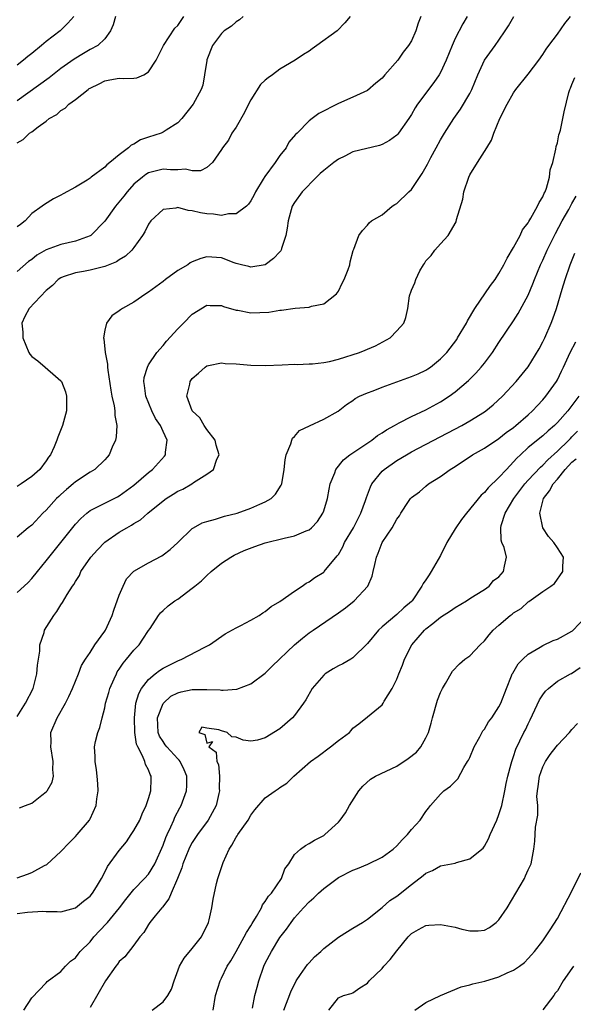
# Model space of a CAD drawing. Units: inches. Extents: x 2580000 to 2583000, y 1485000 to 1488000.
# Drawn here: x 2580947 to 2581023, y 1485236 to 1485371 of the extents above; entities that cross this region are included whole.
import ezdxf

# ---------------------------------------------------------------- set-up
doc = ezdxf.new("R2010")
doc.units = ezdxf.units.IN
doc.header["$MEASUREMENT"] = 0
doc.layers.add('LD25801485_2ft', color=242, linetype='Continuous')

msp = doc.modelspace()

# ---------------------------------------------------------------- linework, layer by layer
at = {"layer": 'LD25801485_2ft'}
for points, elevation in [([(2580947, 1485275.17), (2580948.16, 1485277), (2580949.2, 1485279), (2580949.71, 1485281), (2580949.8, 1485282.2), (2580950.11, 1485284.11), (2580950.11, 1485285), (2580950.69, 1485286.69), (2580950.74, 1485287), (2580952.03, 1485289), (2580952.46, 1485289.54), (2580953, 1485290.44), (2580953.24, 1485290.76), (2580953.86, 1485291.86), (2580954.59, 1485293), (2580954.77, 1485293.23), (2580955, 1485293.66), (2580955.54, 1485294.46), (2580955.74, 1485295), (2580957.1, 1485297), (2580958.01, 1485297.99), (2580959, 1485299.01), (2580961, 1485300.39), (2580962.05, 1485301), (2580962.66, 1485301.34), (2580963, 1485301.58), (2580963.9, 1485302.1), (2580964.9, 1485303), (2580967, 1485304.71), (2580967.4, 1485305), (2580968.39, 1485305.61), (2580969, 1485306), (2580969.7, 1485306.3), (2580970.92, 1485307), (2580971.18, 1485307.18), (2580973, 1485308.32), (2580973.9, 1485309), (2580974.37, 1485310.37), (2580974.67, 1485311), (2580974.29, 1485312.29), (2580974.11, 1485313), (2580973, 1485314.46), (2580972.64, 1485315), (2580972.03, 1485316.03), (2580970.97, 1485317), (2580970.23, 1485319), (2580970.64, 1485320.64), (2580970.72, 1485321), (2580971, 1485321.42), (2580971.85, 1485322.15), (2580972.75, 1485323), (2580973, 1485323.18), (2580973.2, 1485323.2), (2580975, 1485323.56), (2580975.5, 1485323.5), (2580977, 1485323.44), (2580979, 1485323.28), (2580981, 1485323.23), (2580983.3, 1485323.3), (2580985, 1485323.38), (2580985.36, 1485323.36), (2580987, 1485323.44), (2580987.44, 1485323.44), (2580989, 1485323.62), (2580989.77, 1485323.77), (2580991, 1485324.07), (2580993.89, 1485325), (2580994.69, 1485325.31), (2580995, 1485325.47), (2580996.09, 1485325.91), (2580998.12, 1485327), (2580999, 1485327.94), (2580999.95, 1485329), (2581000.23, 1485329.77), (2581000.54, 1485331), (2581000.75, 1485332.75), (2581000.82, 1485333), (2581000.88, 1485333.12), (2581001, 1485333.53), (2581001.49, 1485334.51), (2581001.6, 1485335), (2581002.17, 1485336.17), (2581002.67, 1485337), (2581002.81, 1485337.19), (2581003, 1485337.53), (2581003.72, 1485338.28), (2581004.21, 1485339), (2581005, 1485339.85), (2581006.02, 1485341), (2581007.12, 1485342.88), (2581007.18, 1485343.18), (2581008.03, 1485345.97), (2581008.18, 1485347), (2581008.85, 1485349), (2581009, 1485349.29), (2581010.06, 1485351), (2581011.35, 1485353), (2581011.96, 1485354.04), (2581012.29, 1485355), (2581013.11, 1485357), (2581014.11, 1485359), (2581015, 1485360.53), (2581015.33, 1485361), (2581017, 1485363.08), (2581018.45, 1485365), (2581019, 1485365.78), (2581019.48, 1485366.52), (2581019.85, 1485367), (2581021, 1485368.56), (2581022, 1485370), (2581022.8, 1485371)], 10904), ([(2581008.64, 1485371), (2581008.03, 1485369.97), (2581007, 1485367.95), (2581006.57, 1485367), (2581005.77, 1485365), (2581005, 1485363.3), (2581004.82, 1485363), (2581004.07, 1485361.93), (2581001.85, 1485359), (2581001.5, 1485358.5), (2581001, 1485357.58), (2581000.65, 1485357), (2580999.23, 1485355), (2580999.13, 1485354.87), (2580999, 1485354.74), (2580998.01, 1485353.99), (2580997, 1485353.45), (2580996.66, 1485353.34), (2580993, 1485352.45), (2580991.87, 1485351.87), (2580991, 1485351.46), (2580990.37, 1485351), (2580989, 1485349.88), (2580988.53, 1485349.47), (2580988.01, 1485349), (2580986.05, 1485347), (2580985, 1485345.54), (2580984.69, 1485345), (2580984.14, 1485343), (2580984.01, 1485341.99), (2580983.83, 1485341), (2580983.22, 1485339.22), (2580983.16, 1485339), (2580983.11, 1485338.89), (2580983, 1485338.76), (2580982.13, 1485337.87), (2580981, 1485337), (2580979, 1485336.68), (2580978.76, 1485336.76), (2580977.72, 1485337), (2580977, 1485337.19), (2580976.72, 1485337.28), (2580975, 1485337.93), (2580973, 1485338.07), (2580972.15, 1485337.85), (2580971, 1485337.41), (2580970.72, 1485337.28), (2580970.37, 1485337), (2580969, 1485336.2), (2580967.35, 1485335), (2580967, 1485334.71), (2580965, 1485333.23), (2580964.63, 1485333), (2580963, 1485331.88), (2580961.43, 1485331), (2580961.17, 1485330.83), (2580961, 1485330.68), (2580960, 1485330), (2580959.23, 1485329), (2580959, 1485328.04), (2580958.85, 1485327), (2580958.88, 1485326.88), (2580959.07, 1485325), (2580959.38, 1485323.38), (2580959.38, 1485323), (2580959.41, 1485322.59), (2580959.84, 1485319.84), (2580959.98, 1485319), (2580960.3, 1485317.7), (2580960.39, 1485317), (2580960.39, 1485316.39), (2580960.67, 1485315), (2580960.56, 1485313.44), (2580960.46, 1485313), (2580960.04, 1485312.04), (2580959.62, 1485311), (2580959.34, 1485310.66), (2580959, 1485310.29), (2580957.66, 1485309), (2580957, 1485308.62), (2580955, 1485307.28), (2580954.69, 1485307), (2580953.75, 1485306.25), (2580953, 1485305.55), (2580952.7, 1485305.3), (2580952.41, 1485305), (2580951, 1485303.43), (2580950.54, 1485303), (2580949, 1485301.35), (2580948.52, 1485301), (2580947, 1485299.7)], 10900), ([(2581002.32, 1485371), (2581001.95, 1485370.05), (2581001.63, 1485369), (2581001, 1485367.66), (2581000.63, 1485367), (2580999.9, 1485366.1), (2580999.14, 1485365), (2580997.38, 1485363), (2580997, 1485362.54), (2580996.14, 1485361.86), (2580995, 1485360.85), (2580993, 1485359.93), (2580991, 1485359.06), (2580988.31, 1485357.69), (2580987.42, 1485357), (2580987, 1485356.69), (2580985.34, 1485355), (2580985.15, 1485354.85), (2580984.22, 1485353.78), (2580983.84, 1485353), (2580983, 1485351.96), (2580982.34, 1485351), (2580980.92, 1485349.08), (2580980.71, 1485348.71), (2580979.65, 1485347), (2580979.45, 1485346.55), (2580979, 1485345.74), (2580978.7, 1485345.3), (2580978.4, 1485345), (2580977, 1485343.98), (2580975.97, 1485343.97), (2580975, 1485343.75), (2580973.91, 1485343.91), (2580973, 1485343.97), (2580972.1, 1485344.1), (2580971, 1485344.39), (2580970.41, 1485344.41), (2580969, 1485344.82), (2580968.74, 1485344.74), (2580967, 1485344.56), (2580965.31, 1485343), (2580965, 1485342.56), (2580964.48, 1485341.52), (2580964.17, 1485341), (2580963, 1485339.38), (2580962.7, 1485339), (2580961.83, 1485338.17), (2580961, 1485337.66), (2580960.61, 1485337.39), (2580959, 1485336.74), (2580957, 1485336.26), (2580956.09, 1485336.09), (2580955, 1485335.91), (2580953.33, 1485335.33), (2580953, 1485335.23), (2580952.65, 1485335), (2580951.83, 1485334.17), (2580951, 1485333.49), (2580948.67, 1485331), (2580948.06, 1485329.94), (2580947.67, 1485329), (2580947.79, 1485327.79), (2580947.78, 1485327), (2580948.63, 1485325), (2580948.76, 1485324.76), (2580949, 1485324.46), (2580949.83, 1485323.83), (2580950.84, 1485323), (2580952.24, 1485321.76), (2580953, 1485321.13), (2580953.08, 1485321), (2580953.61, 1485319.61), (2580953.75, 1485319), (2580953.77, 1485317), (2580953.22, 1485315), (2580952.58, 1485313.42), (2580952.44, 1485313), (2580952.06, 1485312.06), (2580951.59, 1485311), (2580951.32, 1485310.68), (2580951, 1485310.16), (2580950.12, 1485309), (2580949, 1485308.04), (2580947.55, 1485307), (2580947, 1485306.66)], 10898), ([(2580992.62, 1485371), (2580991.91, 1485370.09), (2580990.82, 1485369), (2580988.06, 1485367), (2580987.43, 1485366.57), (2580987, 1485366.24), (2580986.22, 1485365.78), (2580985.1, 1485365), (2580983, 1485363.79), (2580981.97, 1485363), (2580981.4, 1485362.6), (2580981, 1485362.28), (2580980.33, 1485361.67), (2580979, 1485359.58), (2580978.69, 1485359), (2580978.16, 1485357.84), (2580977, 1485355.82), (2580976.42, 1485355), (2580975.94, 1485354.06), (2580975.12, 1485353), (2580975, 1485352.79), (2580973.76, 1485351), (2580973, 1485350.32), (2580972.14, 1485349.86), (2580971, 1485349.84), (2580970.07, 1485350.07), (2580969, 1485350), (2580968.01, 1485349.99), (2580967, 1485350.08), (2580965, 1485349.56), (2580964.65, 1485349.35), (2580964.19, 1485349), (2580963, 1485348.01), (2580962.06, 1485347), (2580961.61, 1485346.39), (2580960.46, 1485345), (2580959, 1485342.95), (2580957.09, 1485341), (2580957, 1485340.95), (2580955, 1485340.22), (2580954.02, 1485340.02), (2580953, 1485339.78), (2580951, 1485339.04), (2580949.7, 1485338.3), (2580949, 1485337.72), (2580948.56, 1485337.44), (2580947, 1485336.09)], 10896), ([(2580977.96, 1485371), (2580977.47, 1485370.53), (2580977, 1485370.27), (2580976.36, 1485369.64), (2580975.38, 1485369), (2580975, 1485368.65), (2580973.77, 1485367), (2580973, 1485365.06), (2580972.97, 1485364.97), (2580972.69, 1485363), (2580972.43, 1485361.57), (2580972.2, 1485361), (2580971.14, 1485359), (2580969.58, 1485357), (2580969, 1485356.44), (2580967.41, 1485355.41), (2580967, 1485355.13), (2580966.72, 1485355), (2580965, 1485354.47), (2580963.91, 1485354.09), (2580963, 1485353.52), (2580962.64, 1485353.36), (2580962.28, 1485353), (2580961, 1485352.04), (2580959.71, 1485351), (2580959.3, 1485350.7), (2580959, 1485350.36), (2580957.16, 1485349), (2580957, 1485348.87), (2580956.6, 1485348.6), (2580955, 1485347.62), (2580953.29, 1485346.71), (2580953, 1485346.53), (2580951.98, 1485346.02), (2580950.74, 1485345.26), (2580950.45, 1485345), (2580949, 1485344), (2580948.13, 1485343), (2580947.49, 1485342.51), (2580947, 1485342.17)], 10894), ([(2580947, 1485353.7), (2580947.85, 1485354.15), (2580948.72, 1485355), (2580949, 1485355.2), (2580949.9, 1485355.9), (2580951, 1485356.67), (2580951.41, 1485357), (2580952.44, 1485357.56), (2580953, 1485358.11), (2580953.58, 1485358.42), (2580954.1, 1485359), (2580955, 1485359.64), (2580956.72, 1485361), (2580956.89, 1485361.11), (2580957, 1485361.19), (2580958.25, 1485361.75), (2580959, 1485362.19), (2580959.71, 1485362.29), (2580961, 1485362.52), (2580961.51, 1485362.49), (2580963, 1485362.52), (2580963.41, 1485362.59), (2580964.34, 1485363), (2580965, 1485363.42), (2580966.03, 1485365), (2580967.05, 1485367), (2580968.62, 1485369.38), (2580969, 1485369.76), (2580969.83, 1485371)], 10892), ([(2580960.5, 1485371), (2580960.16, 1485369.84), (2580959.78, 1485369), (2580959, 1485367.92), (2580958.05, 1485367), (2580957, 1485366.45), (2580956.08, 1485365.92), (2580954.84, 1485365.16), (2580953, 1485363.84), (2580951.4, 1485362.6), (2580947, 1485359.43)], 10890), ([(2580954.77, 1485371), (2580953.95, 1485370.05), (2580952.88, 1485369), (2580951, 1485367.54), (2580950.36, 1485367), (2580949, 1485365.9), (2580948.49, 1485365.51), (2580947.89, 1485365), (2580947, 1485364.31)], 10888), ([(2580947, 1485292.13), (2580947.98, 1485293), (2580948.5, 1485293.5), (2580949, 1485294.05), (2580949.8, 1485295), (2580951, 1485296.47), (2580955, 1485301.48), (2580955.73, 1485302.27), (2580956.55, 1485303), (2580957, 1485303.35), (2580957.67, 1485303.67), (2580960.75, 1485305.25), (2580961, 1485305.39), (2580963, 1485306.85), (2580965, 1485308.57), (2580965.55, 1485309), (2580967.19, 1485310.81), (2580967.33, 1485311), (2580967.34, 1485311.34), (2580967.56, 1485313), (2580967, 1485314.17), (2580966.64, 1485315), (2580965.98, 1485315.98), (2580965.47, 1485317), (2580964.62, 1485319), (2580964.47, 1485320.47), (2580964.37, 1485321), (2580964.42, 1485321.58), (2580964.84, 1485323), (2580965, 1485323.3), (2580966.15, 1485325), (2580967, 1485325.96), (2580967.46, 1485326.54), (2580969, 1485328.24), (2580969.79, 1485329), (2580971, 1485330.22), (2580973, 1485331.47), (2580973.43, 1485331.43), (2580975, 1485331.44), (2580975.29, 1485331.29), (2580977, 1485330.79), (2580977.23, 1485330.77), (2580979, 1485330.43), (2580981.47, 1485330.53), (2580983, 1485330.78), (2580983.21, 1485330.79), (2580985.07, 1485331.07), (2580987, 1485331.21), (2580987.33, 1485331.32), (2580989, 1485331.63), (2580990.74, 1485333), (2580991, 1485333.39), (2580991.51, 1485334.49), (2580991.79, 1485335), (2580992.35, 1485336.35), (2580992.56, 1485337), (2580992.62, 1485337.38), (2580993.04, 1485338.96), (2580993.13, 1485339.13), (2580993.8, 1485341), (2580994.29, 1485341.71), (2580995, 1485342.43), (2580995.24, 1485342.76), (2580995.55, 1485343), (2580997, 1485343.85), (2580998.36, 1485345), (2580998.74, 1485345.26), (2580999, 1485345.39), (2581000.65, 1485347), (2581001, 1485347.32), (2581002.5, 1485349.5), (2581003.22, 1485350.78), (2581003.67, 1485351.67), (2581004.38, 1485353), (2581005, 1485354.11), (2581005.52, 1485355), (2581006.81, 1485357), (2581007.72, 1485358.28), (2581009, 1485360.45), (2581009.3, 1485361), (2581010.12, 1485363), (2581011, 1485365), (2581012.49, 1485367), (2581013, 1485367.72), (2581013.87, 1485369), (2581014.3, 1485369.7), (2581015.03, 1485370.97)], 10902), ([(2580947.34, 1485262.66), (2580948.14, 1485263), (2580949, 1485263.3), (2580950.4, 1485264.4), (2580951, 1485264.84), (2580951.13, 1485265), (2580951.8, 1485266.2), (2580951.99, 1485267), (2580951.91, 1485267.91), (2580951.95, 1485269), (2580951.63, 1485271), (2580951.66, 1485271.66), (2580951.64, 1485273), (2580952.47, 1485275), (2580953.65, 1485277), (2580954.1, 1485277.9), (2580954.6, 1485279), (2580955.4, 1485281), (2580955.84, 1485282.16), (2580956.36, 1485283), (2580957, 1485283.95), (2580957.67, 1485285), (2580959, 1485286.84), (2580959.1, 1485287), (2580960.02, 1485289), (2580960.26, 1485289.74), (2580961, 1485291.79), (2580961.52, 1485293), (2580961.99, 1485294.01), (2580963, 1485295.06), (2580965, 1485296.21), (2580966.84, 1485297.16), (2580967, 1485297.28), (2580967.96, 1485298.04), (2580969, 1485299), (2580971, 1485300.9), (2580971.16, 1485301), (2580972.34, 1485301.66), (2580973, 1485301.88), (2580974.18, 1485302.18), (2580975, 1485302.45), (2580975.43, 1485302.57), (2580977.16, 1485303), (2580979, 1485303.67), (2580980.24, 1485304.24), (2580981, 1485304.55), (2580981.8, 1485305), (2580982.4, 1485305.6), (2580983.18, 1485306.82), (2580983.25, 1485307), (2580983.59, 1485309), (2580983.71, 1485310.29), (2580983.85, 1485311), (2580984.48, 1485312.48), (2580984.62, 1485313), (2580984.73, 1485313.27), (2580985, 1485313.49), (2580985.69, 1485314.31), (2580987.03, 1485314.97), (2580989, 1485315.87), (2580990.96, 1485316.96), (2580992.13, 1485317.87), (2580993, 1485318.42), (2580993.32, 1485318.68), (2580993.91, 1485319), (2580995, 1485319.49), (2580995.75, 1485319.75), (2580997, 1485320.23), (2581001, 1485321.7), (2581001.92, 1485322.08), (2581003, 1485322.59), (2581003.26, 1485322.74), (2581003.61, 1485323), (2581005, 1485324.11), (2581005.85, 1485325), (2581007.21, 1485326.79), (2581007.34, 1485327), (2581008.53, 1485329), (2581008.68, 1485329.32), (2581009.68, 1485331), (2581011.83, 1485334.17), (2581012.47, 1485335), (2581013, 1485335.8), (2581013.66, 1485337), (2581014.1, 1485337.9), (2581015, 1485339.37), (2581015.89, 1485341), (2581016.24, 1485341.76), (2581017, 1485342.75), (2581017.08, 1485342.92), (2581017.36, 1485343.36), (2581018.28, 1485345), (2581018.5, 1485345.5), (2581019, 1485346.3), (2581019.21, 1485346.79), (2581019.31, 1485347), (2581019.49, 1485347.49), (2581019.93, 1485349), (2581020.02, 1485349.98), (2581020.36, 1485351), (2581020.81, 1485352.81), (2581020.83, 1485353.17), (2581021, 1485353.71), (2581021.22, 1485354.78), (2581021.31, 1485355), (2581021.42, 1485355.42), (2581021.75, 1485357), (2581021.93, 1485357.93), (2581022.56, 1485360.56), (2581022.71, 1485361), (2581022.81, 1485361.19), (2581023, 1485361.68), (2581023.39, 1485362.61)], 10906), ([(2580947, 1485253.1), (2580948.41, 1485253.59), (2580949, 1485253.83), (2580950.77, 1485254.77), (2580951.09, 1485254.91), (2580953, 1485256.68), (2580954.12, 1485257.88), (2580955, 1485258.77), (2580955.21, 1485259), (2580956.91, 1485261), (2580957, 1485261.18), (2580957.81, 1485263), (2580957.92, 1485263.92), (2580958.1, 1485265), (2580958.06, 1485265.94), (2580957.98, 1485267), (2580957.89, 1485267.89), (2580957.7, 1485269), (2580957.7, 1485269.7), (2580957.62, 1485271), (2580957.76, 1485271.76), (2580958.06, 1485273), (2580958.35, 1485273.65), (2580958.64, 1485275), (2580959, 1485276.37), (2580959.13, 1485277), (2580959.56, 1485278.44), (2580959.71, 1485279), (2580960.31, 1485280.31), (2580960.6, 1485281), (2580960.73, 1485281.27), (2580961, 1485281.64), (2580961.53, 1485282.47), (2580962, 1485283), (2580963, 1485284.23), (2580963.74, 1485285), (2580964.23, 1485285.77), (2580965, 1485286.92), (2580965.21, 1485287.21), (2580966.36, 1485289), (2580966.64, 1485289.36), (2580967, 1485289.7), (2580967.68, 1485290.32), (2580968.59, 1485291), (2580969, 1485291.25), (2580971, 1485292.72), (2580971.33, 1485293), (2580972.26, 1485293.74), (2580973, 1485294.47), (2580973.6, 1485295), (2580975, 1485296.15), (2580976.27, 1485297), (2580976.73, 1485297.27), (2580978.11, 1485297.89), (2580979.56, 1485298.45), (2580981, 1485298.96), (2580983.6, 1485299.6), (2580985, 1485299.9), (2580986.59, 1485300.59), (2580987, 1485300.73), (2580987.33, 1485301), (2580988.13, 1485301.87), (2580988.89, 1485303), (2580989, 1485303.32), (2580989.5, 1485305), (2580989.73, 1485306.27), (2580989.9, 1485307), (2580990.51, 1485308.51), (2580990.67, 1485309), (2580991.7, 1485310.3), (2580992.58, 1485311), (2580995.58, 1485313), (2580996.38, 1485313.62), (2580997, 1485314), (2580997.59, 1485314.41), (2580998.69, 1485315), (2580999, 1485315.18), (2580999.35, 1485315.35), (2581001, 1485316.21), (2581003, 1485317.15), (2581005, 1485318.23), (2581006.2, 1485319), (2581007, 1485319.59), (2581008.84, 1485321.16), (2581009.83, 1485322.17), (2581010.57, 1485323), (2581011, 1485323.54), (2581012.1, 1485325), (2581013, 1485326.37), (2581015, 1485329.33), (2581015.65, 1485330.35), (2581017, 1485332.84), (2581017.63, 1485334.37), (2581017.85, 1485335), (2581018.69, 1485337), (2581019, 1485337.63), (2581019.61, 1485339), (2581020.74, 1485341.26), (2581021.67, 1485343), (2581022.55, 1485344.55), (2581023, 1485345.39), (2581023.59, 1485346.41)], 10908), ([(2580947, 1485248.21), (2580948.41, 1485248.41), (2580950.53, 1485248.53), (2580951, 1485248.48), (2580952.47, 1485248.47), (2580953, 1485248.43), (2580955, 1485248.97), (2580956.09, 1485249.91), (2580957, 1485250.58), (2580957.34, 1485251), (2580957.88, 1485251.88), (2580958.54, 1485253), (2580959, 1485253.86), (2580959.37, 1485254.63), (2580961, 1485256.83), (2580961.97, 1485258.03), (2580962.64, 1485259), (2580963, 1485259.55), (2580963.79, 1485261), (2580964.15, 1485261.84), (2580964.7, 1485263), (2580965, 1485263.94), (2580965.31, 1485265), (2580965.36, 1485266.64), (2580965.38, 1485267), (2580965.25, 1485267.24), (2580965, 1485267.88), (2580964.6, 1485268.6), (2580964.5, 1485269), (2580964.2, 1485269.8), (2580963.52, 1485271), (2580963.37, 1485271.37), (2580963.12, 1485273), (2580963.06, 1485275), (2580963.28, 1485277), (2580963.66, 1485278.34), (2580964.04, 1485279), (2580965, 1485280.25), (2580965.89, 1485281), (2580966.52, 1485281.48), (2580967, 1485281.8), (2580969, 1485282.79), (2580969.57, 1485283), (2580972.63, 1485284.63), (2580973, 1485284.8), (2580973.35, 1485285), (2580975.5, 1485286.5), (2580977, 1485287.33), (2580977.64, 1485287.64), (2580979, 1485288.35), (2580980.16, 1485289), (2580980.64, 1485289.36), (2580981, 1485289.54), (2580981.78, 1485290.22), (2580983, 1485290.9), (2580985, 1485292.33), (2580986.04, 1485293), (2580986.58, 1485293.42), (2580987, 1485293.59), (2580987.79, 1485294.21), (2580989, 1485294.94), (2580989.06, 1485295), (2580990.86, 1485297.14), (2580991, 1485297.36), (2580991.6, 1485298.4), (2580991.86, 1485299), (2580993.07, 1485301), (2580993.72, 1485302.28), (2580994.1, 1485303), (2580994.72, 1485304.72), (2580994.85, 1485305.15), (2580995, 1485305.52), (2580995.39, 1485306.61), (2580995.59, 1485307), (2580997, 1485308.75), (2580997.26, 1485309), (2580999, 1485310.21), (2581000.32, 1485311), (2581001, 1485311.38), (2581007.91, 1485315), (2581009, 1485315.62), (2581011, 1485316.86), (2581011.2, 1485317), (2581012.19, 1485317.81), (2581013.49, 1485319), (2581015.37, 1485321), (2581017, 1485323.01), (2581018.51, 1485325.49), (2581019, 1485326.43), (2581019.26, 1485327), (2581020.15, 1485329), (2581020.39, 1485329.61), (2581020.86, 1485331), (2581021.64, 1485333.64), (2581022.08, 1485335), (2581022.77, 1485337), (2581023.41, 1485338.59)], 10910), ([(2580947.91, 1485235), (2580949, 1485236.66), (2580951, 1485238.74), (2580951.11, 1485238.89), (2580953, 1485240.25), (2580953.61, 1485241), (2580954.3, 1485241.7), (2580955, 1485242.15), (2580955.36, 1485242.64), (2580955.65, 1485243), (2580957, 1485244.35), (2580957.52, 1485245), (2580959.21, 1485246.79), (2580959.37, 1485247), (2580961.03, 1485249), (2580961.89, 1485250.11), (2580963, 1485251.48), (2580964.47, 1485253), (2580965, 1485253.6), (2580965.87, 1485255), (2580967, 1485257.54), (2580967.39, 1485258.61), (2580967.56, 1485259), (2580968.08, 1485260.08), (2580968.47, 1485261), (2580968.62, 1485261.38), (2580969.31, 1485262.69), (2580969.49, 1485263), (2580970.21, 1485265), (2580970.25, 1485265.75), (2580970.24, 1485267), (2580969.87, 1485267.87), (2580969.35, 1485269), (2580969.2, 1485269.2), (2580969, 1485269.39), (2580967.53, 1485271), (2580967.3, 1485271.3), (2580967, 1485271.73), (2580966.5, 1485272.5), (2580966.34, 1485273), (2580966.23, 1485275), (2580967, 1485276.94), (2580967.04, 1485277), (2580968.06, 1485277.94), (2580969, 1485278.41), (2580969.47, 1485278.53), (2580971, 1485278.87), (2580971.14, 1485278.86), (2580973, 1485278.88), (2580974.82, 1485278.82), (2580975, 1485278.78), (2580975.24, 1485278.76), (2580977.08, 1485278.92), (2580979, 1485279.63), (2580981, 1485281.09), (2580981.94, 1485282.06), (2580984.99, 1485285), (2580986.09, 1485285.91), (2580987, 1485286.62), (2580987.54, 1485287), (2580991, 1485289.36), (2580991.96, 1485290.04), (2580993.18, 1485291), (2580995.04, 1485293), (2580995.63, 1485294.37), (2580995.79, 1485295), (2580995.98, 1485295.98), (2580996.21, 1485297), (2580996.46, 1485297.54), (2580997, 1485298.98), (2580998.38, 1485301), (2580999, 1485302.2), (2580999.36, 1485302.64), (2580999.56, 1485303), (2581000.62, 1485304.62), (2581000.88, 1485305), (2581001, 1485305.13), (2581002.1, 1485305.9), (2581003, 1485306.71), (2581003.36, 1485307), (2581005, 1485308), (2581006.3, 1485309), (2581007, 1485309.41), (2581009.36, 1485311), (2581011, 1485311.91), (2581013, 1485313.21), (2581013.98, 1485314.02), (2581015, 1485314.74), (2581015.32, 1485315), (2581017, 1485316.46), (2581017.59, 1485317), (2581018.26, 1485317.74), (2581019, 1485318.5), (2581019.43, 1485319), (2581020.86, 1485321), (2581021, 1485321.24), (2581021.58, 1485322.42), (2581021.82, 1485323), (2581022.75, 1485325), (2581023.53, 1485326.47)], 10912), ([(2581023.94, 1485319), (2581022.43, 1485317), (2581021, 1485315.39), (2581020.62, 1485315), (2581019.74, 1485314.26), (2581019, 1485313.57), (2581017, 1485311.97), (2581015.93, 1485311), (2581015.45, 1485310.55), (2581015, 1485310.01), (2581014.01, 1485309), (2581013, 1485307.88), (2581011.52, 1485306.48), (2581011, 1485305.84), (2581010.55, 1485305.45), (2581008.53, 1485303), (2581007.88, 1485302.12), (2581007, 1485300.84), (2581005.87, 1485299), (2581005, 1485297.23), (2581003.71, 1485295), (2581003.42, 1485294.58), (2581003, 1485293.9), (2581002.61, 1485293.39), (2581002.44, 1485293), (2581001.09, 1485291), (2581001, 1485290.91), (2580999.97, 1485290.03), (2580999, 1485289.13), (2580997, 1485287.46), (2580996.52, 1485287), (2580995, 1485285.16), (2580993, 1485283.18), (2580992.71, 1485283), (2580991.62, 1485282.38), (2580991, 1485282.09), (2580990.3, 1485281.7), (2580989.21, 1485281), (2580989, 1485280.83), (2580987.43, 1485279), (2580986.55, 1485277.45), (2580986.25, 1485277), (2580985, 1485275.29), (2580984.74, 1485275), (2580983, 1485273.48), (2580981, 1485272.27), (2580979.93, 1485271.93), (2580979, 1485271.78), (2580977.95, 1485271.95), (2580977, 1485272.35), (2580976.4, 1485272.4), (2580975.76, 1485273), (2580975, 1485273.23), (2580974.63, 1485273.37), (2580973, 1485273.56), (2580972.31, 1485273.69), (2580971.9, 1485273), (2580972.71, 1485272.71), (2580973, 1485271.52), (2580973.75, 1485271.75), (2580973.27, 1485271), (2580974.27, 1485270.27), (2580974.38, 1485269), (2580974.58, 1485268.58), (2580974.73, 1485267), (2580974.7, 1485265.3), (2580974.72, 1485265), (2580974.63, 1485264.63), (2580974.27, 1485263), (2580973.17, 1485261), (2580971.72, 1485259), (2580971, 1485257.93), (2580970.67, 1485257.33), (2580970.51, 1485257), (2580969.72, 1485255), (2580969.55, 1485254.45), (2580968.99, 1485253.01), (2580968.11, 1485251), (2580967.8, 1485250.2), (2580966.91, 1485249.09), (2580966.81, 1485249), (2580965.89, 1485247.89), (2580965.18, 1485247), (2580965, 1485246.72), (2580964.37, 1485245.63), (2580963.79, 1485245), (2580963, 1485243.86), (2580961.74, 1485242.26), (2580961, 1485241.65), (2580960.74, 1485241.26), (2580960.52, 1485241), (2580959.09, 1485239), (2580957, 1485235.33)], 10914), ([(2580965.48, 1485235), (2580967, 1485236.1), (2580967.65, 1485237), (2580968.13, 1485237.87), (2580968.5, 1485239), (2580969.25, 1485241), (2580969.89, 1485242.11), (2580971, 1485243.43), (2580972.26, 1485245), (2580972.49, 1485245.51), (2580973, 1485246.48), (2580973.23, 1485247), (2580973.33, 1485247.33), (2580973.68, 1485249), (2580973.85, 1485250.15), (2580974.32, 1485252.32), (2580974.5, 1485253), (2580975.21, 1485255.21), (2580976.03, 1485257), (2580976.43, 1485257.57), (2580977, 1485258.64), (2580977.15, 1485258.85), (2580977.22, 1485259), (2580978.64, 1485261), (2580979, 1485261.65), (2580979.58, 1485262.42), (2580981, 1485264.06), (2580982.33, 1485265), (2580982.75, 1485265.25), (2580983, 1485265.45), (2580983.93, 1485266.07), (2580984.89, 1485267), (2580987.19, 1485269), (2580988.25, 1485269.75), (2580989.91, 1485271), (2580991, 1485271.88), (2580992.51, 1485273), (2580992.75, 1485273.25), (2580993, 1485273.56), (2580993.82, 1485274.18), (2580995, 1485275.13), (2580997, 1485276.79), (2580997.13, 1485277), (2580997.29, 1485277.29), (2580998.37, 1485279), (2580999, 1485280.3), (2580999.27, 1485281), (2580999.8, 1485282.2), (2581000.06, 1485283), (2581001.08, 1485285), (2581002.79, 1485287), (2581003, 1485287.19), (2581003.93, 1485287.92), (2581005, 1485288.75), (2581006.38, 1485289.62), (2581007, 1485290.11), (2581008.56, 1485291), (2581009, 1485291.33), (2581009.76, 1485291.76), (2581011, 1485292.55), (2581011.65, 1485293), (2581012.23, 1485293.77), (2581013, 1485294.28), (2581013.6, 1485295), (2581013.77, 1485295.77), (2581014.01, 1485297), (2581013.69, 1485298.31), (2581013.41, 1485299), (2581013.31, 1485299.31), (2581013.26, 1485301), (2581013.32, 1485301.32), (2581013.87, 1485303), (2581015.03, 1485305), (2581016.53, 1485307), (2581017, 1485307.53), (2581018.68, 1485309.32), (2581019, 1485309.59), (2581019.68, 1485310.32), (2581021, 1485311.48), (2581022.57, 1485313), (2581022.78, 1485313.22), (2581023, 1485313.43), (2581023.77, 1485314.23)], 10916), ([(2580973.84, 1485235), (2580974.19, 1485237), (2580974.82, 1485239), (2580975, 1485239.34), (2580975.79, 1485241), (2580976.26, 1485241.74), (2580977, 1485243.03), (2580978.11, 1485245), (2580978.4, 1485245.6), (2580979, 1485246.5), (2580979.18, 1485246.82), (2580979.78, 1485247.78), (2580980.46, 1485249), (2580980.62, 1485249.38), (2580981, 1485249.85), (2580981.43, 1485250.57), (2580981.85, 1485251), (2580983.22, 1485253), (2580983.67, 1485254.33), (2580984.2, 1485255), (2580985, 1485256.27), (2580985.8, 1485257), (2580986.5, 1485257.5), (2580987, 1485257.78), (2580987.75, 1485258.25), (2580989, 1485258.9), (2580989.14, 1485259), (2580991, 1485260.69), (2580991.25, 1485261), (2580991.99, 1485262), (2580992.54, 1485263), (2580993.8, 1485265), (2580994.35, 1485265.65), (2580995.41, 1485266.59), (2580996.07, 1485267), (2580999, 1485268.38), (2581000.58, 1485269.42), (2581001.69, 1485270.31), (2581002.31, 1485271), (2581003, 1485272.23), (2581003.37, 1485273), (2581003.73, 1485274.27), (2581003.9, 1485275), (2581004.59, 1485277.41), (2581005, 1485278.45), (2581005.26, 1485279), (2581005.68, 1485279.68), (2581006.62, 1485281.38), (2581007.6, 1485282.4), (2581008.34, 1485283), (2581009, 1485283.47), (2581010.44, 1485285), (2581011, 1485285.53), (2581011.65, 1485286.35), (2581012.21, 1485287), (2581013, 1485287.69), (2581014.55, 1485289), (2581014.81, 1485289.19), (2581015, 1485289.35), (2581016.03, 1485289.97), (2581017, 1485290.86), (2581017.1, 1485290.9), (2581019, 1485292.28), (2581020.1, 1485293), (2581020.62, 1485293.38), (2581021.74, 1485295), (2581021.74, 1485295.74), (2581021.85, 1485297), (2581021, 1485298.25), (2581020.53, 1485299), (2581019.8, 1485299.8), (2581019.02, 1485301), (2581018.59, 1485303), (2581019.12, 1485305), (2581019.94, 1485306.06), (2581020.42, 1485307), (2581021, 1485307.66), (2581022.07, 1485309), (2581023, 1485309.97), (2581023.57, 1485310.43)], 10918), ([(2580979.23, 1485235.23), (2580979.58, 1485237), (2580979.87, 1485238.13), (2580980.13, 1485239), (2580980.8, 1485241), (2580981, 1485241.43), (2580981.83, 1485243), (2580983, 1485244.92), (2580983.92, 1485246.08), (2580984.52, 1485247), (2580985, 1485247.6), (2580986.25, 1485249), (2580987, 1485249.79), (2580987.64, 1485250.36), (2580988.28, 1485251), (2580989, 1485251.62), (2580990.83, 1485253), (2580991, 1485253.12), (2580993, 1485254.15), (2580993.64, 1485254.36), (2580995.05, 1485254.95), (2580997, 1485255.93), (2580998.5, 1485257), (2580999, 1485257.48), (2580999.72, 1485258.28), (2581000.48, 1485259), (2581001, 1485259.69), (2581002.21, 1485261), (2581003, 1485262.18), (2581003.36, 1485262.64), (2581003.62, 1485263), (2581005, 1485264.56), (2581005.45, 1485265), (2581006.36, 1485265.64), (2581007.35, 1485266.65), (2581008.21, 1485268.21), (2581008.71, 1485269), (2581008.81, 1485269.19), (2581009, 1485269.58), (2581009.61, 1485271), (2581010.4, 1485272.4), (2581010.8, 1485273.2), (2581011, 1485273.43), (2581011.57, 1485274.43), (2581012.02, 1485275), (2581013, 1485276.48), (2581013.27, 1485277), (2581014.02, 1485279), (2581014.73, 1485280.73), (2581014.83, 1485281), (2581014.88, 1485281.12), (2581015.62, 1485282.38), (2581016.25, 1485283), (2581017, 1485283.7), (2581018.64, 1485284.64), (2581019, 1485284.87), (2581020.42, 1485285.58), (2581021, 1485285.75), (2581023, 1485286.83), (2581023.09, 1485286.91), (2581025, 1485288.89)], 10920), ([(2580983.55, 1485235), (2580984.49, 1485237.51), (2580985.23, 1485239), (2580985.84, 1485239.84), (2580986.76, 1485241.24), (2580987, 1485241.47), (2580987.73, 1485242.27), (2580988.62, 1485243), (2580989, 1485243.4), (2580991, 1485244.96), (2580992.24, 1485245.76), (2580993, 1485246.2), (2580994.31, 1485247), (2580995, 1485247.45), (2580997, 1485249.03), (2580998.03, 1485249.97), (2580999, 1485250.57), (2581001, 1485252.16), (2581002.6, 1485253.4), (2581003, 1485253.73), (2581003.89, 1485254.11), (2581005, 1485254.72), (2581007, 1485255.12), (2581007.2, 1485255.2), (2581009, 1485255.68), (2581010.64, 1485257), (2581010.83, 1485257.17), (2581011, 1485257.42), (2581011.58, 1485258.42), (2581011.8, 1485259), (2581012.69, 1485261), (2581013, 1485261.76), (2581013.37, 1485263), (2581013.82, 1485265), (2581014, 1485266), (2581014.23, 1485267), (2581014.69, 1485268.69), (2581014.75, 1485269), (2581015, 1485269.71), (2581015.29, 1485270.71), (2581016.42, 1485273), (2581016.63, 1485273.37), (2581017, 1485274.15), (2581017.29, 1485274.71), (2581018.55, 1485277.45), (2581019, 1485278.15), (2581019.37, 1485278.63), (2581019.78, 1485279), (2581021, 1485280.01), (2581022.79, 1485281), (2581022.93, 1485281.07), (2581024.14, 1485281.86)], 10922), ([(2580989.71, 1485235), (2580991, 1485236.68), (2580991.71, 1485237), (2580992.74, 1485237.26), (2580993, 1485237.35), (2580993.96, 1485238.04), (2580995, 1485238.69), (2580995.24, 1485239), (2580997, 1485240.7), (2580997.23, 1485241), (2580998.09, 1485241.91), (2580999, 1485243.09), (2581000.56, 1485245), (2581001, 1485245.46), (2581001.96, 1485246.04), (2581003, 1485246.57), (2581003.38, 1485246.62), (2581005, 1485246.7), (2581007, 1485246.32), (2581007.93, 1485246.07), (2581009, 1485245.85), (2581010.17, 1485245.83), (2581011, 1485245.94), (2581011.69, 1485246.31), (2581012.63, 1485247), (2581013, 1485247.34), (2581014.1, 1485249), (2581016.48, 1485253), (2581016.65, 1485253.35), (2581017, 1485254.17), (2581017.4, 1485255), (2581017.77, 1485257), (2581017.89, 1485258.11), (2581018.01, 1485260.01), (2581018.33, 1485261.67), (2581018.3, 1485263), (2581018.2, 1485264.2), (2581018.27, 1485265), (2581018.39, 1485265.61), (2581018.53, 1485267), (2581019, 1485268.28), (2581019.36, 1485269), (2581020.03, 1485269.97), (2581020.82, 1485271), (2581021, 1485271.26), (2581022.68, 1485273), (2581023, 1485273.4), (2581023.77, 1485274.23)], 10924), ([(2581001.47, 1485235), (2581003, 1485236.04), (2581005, 1485236.99), (2581007.81, 1485238.19), (2581009, 1485238.45), (2581009.43, 1485238.57), (2581011.05, 1485238.95), (2581013, 1485239.55), (2581014.1, 1485240.1), (2581015, 1485240.45), (2581015.82, 1485241), (2581016.5, 1485241.5), (2581017, 1485242.05), (2581017.47, 1485242.53), (2581017.86, 1485243), (2581019, 1485244.48), (2581020.03, 1485245.97), (2581021, 1485247.51), (2581023, 1485251.26), (2581024.23, 1485253.77)], 10926), ([(2581023.2, 1485241), (2581023, 1485240.69), (2581021.8, 1485239), (2581021, 1485237.64), (2581020.71, 1485237.29), (2581020.51, 1485237), (2581019, 1485235.02)], 10928)]:
    msp.add_lwpolyline(points, dxfattribs=dict(at, elevation=elevation))

doc.saveas('drawing.dxf')
